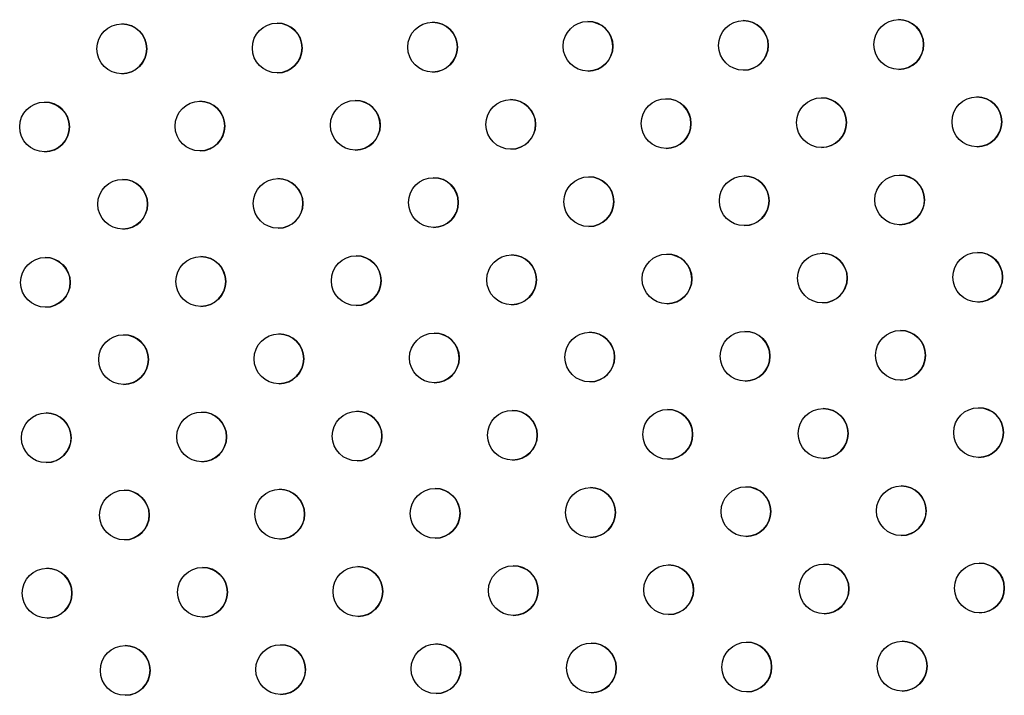
# Model space of a CAD drawing. Units: millimetres. Extents: x 8.3 to 24.7, y 62.4 to 73.
# Drawn here: x 19.9 to 20.1, y 67.9 to 68 of the extents above; entities that cross this region are included whole.
import ezdxf

# ---------------------------------------------------------------- set-up
doc = ezdxf.new("R2010")
doc.units = ezdxf.units.MM
doc.linetypes.add('SLD-CONTINUA', pattern=[0])
doc.layers.get('0').update_dxf_attribs({"true_color": 0xc2ced6})

msp = doc.modelspace()

# ---------------------------------------------------------------- linework, layer by layer
at = {"color": 7, "linetype": 'SLD-CONTINUA'}
for centre in [(19.96108, 68.00367), (19.98608, 68.0038), (20.01108, 68.00394), (20.03608, 68.00408), (20.06108, 68.00422), (20.08608, 68.00436), (19.94865, 67.9911), (19.97365, 67.99124), (19.99865, 67.99137), (20.02365, 67.99151), (20.04865, 67.99165), (20.07365, 67.99179), (20.09865, 67.99192), (19.96122, 67.97867), (19.98622, 67.9788), (20.01122, 67.97894), (20.03622, 67.97908), (20.06122, 67.97922), (20.08622, 67.97936), (19.94879, 67.9661), (19.97379, 67.96624), (19.99879, 67.96637), (20.02379, 67.96651), (20.04879, 67.96665), (20.07379, 67.96679), (20.09879, 67.96693), (19.96136, 67.95367), (19.98636, 67.9538), (20.01136, 67.95394), (20.03636, 67.95408), (20.06136, 67.95422), (20.08636, 67.95436), (20.09892, 67.94193), (19.94893, 67.9411), (19.97393, 67.94124), (19.99893, 67.94137), (20.02392, 67.94151), (20.04892, 67.94165), (20.07392, 67.94179), (20.06149, 67.92922), (20.08649, 67.92936), (19.96149, 67.92867), (19.98649, 67.92881), (20.01149, 67.92894), (20.03649, 67.92908), (20.02406, 67.91651), (20.04906, 67.91665), (20.07406, 67.91679), (20.09906, 67.91693), (19.94906, 67.9161), (19.97406, 67.91624), (19.99906, 67.91637), (20.01163, 67.90394), (20.03663, 67.90408), (20.06163, 67.90422), (20.08663, 67.90436), (19.96163, 67.90367), (19.98663, 67.90381)]:
    msp.add_circle(centre, 0.004, dxfattribs=at)
for centre in [(19.96108, 68.00367), (19.98608, 68.0038), (20.01108, 68.00394), (20.03608, 68.00408), (20.06108, 68.00422), (20.08608, 68.00436), (19.94865, 67.9911), (19.97365, 67.99124), (19.99865, 67.99137), (20.02365, 67.99151), (20.04865, 67.99165), (20.07365, 67.99179), (20.09865, 67.99192), (19.96122, 67.97867), (19.98622, 67.9788), (20.01122, 67.97894), (20.03622, 67.97908), (20.06122, 67.97922), (20.08622, 67.97936), (19.94879, 67.9661), (19.97379, 67.96624), (19.99879, 67.96637), (20.02379, 67.96651), (20.04879, 67.96665), (20.07379, 67.96679), (20.09879, 67.96693), (19.96136, 67.95367), (19.98636, 67.9538), (20.01136, 67.95394), (20.03636, 67.95408), (20.06136, 67.95422), (20.08636, 67.95436), (20.09892, 67.94193), (19.94893, 67.9411), (19.97393, 67.94124), (19.99893, 67.94137), (20.02392, 67.94151), (20.04892, 67.94165), (20.07392, 67.94179), (20.06149, 67.92922), (20.08649, 67.92936), (19.96149, 67.92867), (19.98649, 67.92881), (20.01149, 67.92894), (20.03649, 67.92908), (20.02406, 67.91651), (20.04906, 67.91665), (20.07406, 67.91679), (20.09906, 67.91693), (19.94906, 67.9161), (19.97406, 67.91624), (19.99906, 67.91637), (20.01163, 67.90394), (20.03663, 67.90408), (20.06163, 67.90422), (20.08663, 67.90436), (19.96163, 67.90367), (19.98663, 67.90381)]:
    msp.add_arc(centre, 0.004, 270.3161, 90.3161, dxfattribs=at)

doc.saveas('drawing.dxf')
